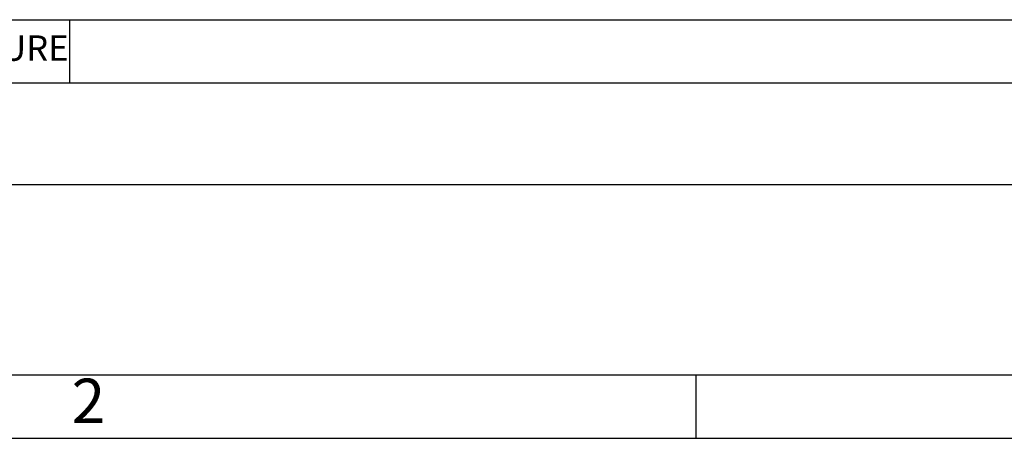
# Model space of a CAD drawing. Units: millimetres. Extents: x -617 to -320, y 225 to 435.
# Drawn here: x -474 to -396, y 225 to 258 of the extents above; entities that cross this region are included whole.
import ezdxf

# ---------------------------------------------------------------- set-up
doc = ezdxf.new("R2010")
doc.units = ezdxf.units.MM
doc.layers.add('1', color=7, linetype='Continuous')
doc.styles.add('CONVERTER_11', font='ARIAL.TTF', dxfattribs={"width": 1.2})

# ---------------------------------------------------------------- blocks, each defined once
blk = doc.blocks.new('_formato_A4', base_point=(-310.065, 225))
at = {"layer": '1', "color": 7, "linetype": 'Continuous'}
for p, q in [((-510, 258), (-325, 258)), ((-470, 258), (-470, 253)), ((-325, 253), (-510, 253)), ((-510, 245), (-325, 245)), ((-516.4, 230), (-420.6, 230)), ((-420.6, 225), (-420.6, 230)), ((-420.6, 230), (-325, 230)), ((-617, 225), (-320, 225))]:
    blk.add_line(p, q, dxfattribs=at)
at = {"layer": '1', "color": 7, "attachment_point": 5, "style": 'CONVERTER_11'}
for s, insert, char_height, line_spacing_factor in [('SIGNATURE', (-477.5, 255.5), 2, 0.90036), ('2', (-468.5, 227.5), 3.5, 1.320528)]:
    blk.add_mtext(s, dxfattribs=dict(at, insert=insert, char_height=char_height, line_spacing_factor=line_spacing_factor))
blk = doc.blocks.new('A4_oriz_new', base_point=(-617, 225))
at = {"layer": '1'}
blk.add_blockref('_formato_A4', (-310.065, 225), dxfattribs=at)

msp = doc.modelspace()

# ---------------------------------------------------------------- block references
msp.add_blockref('A4_oriz_new', (-617, 225))

doc.saveas('drawing.dxf')
